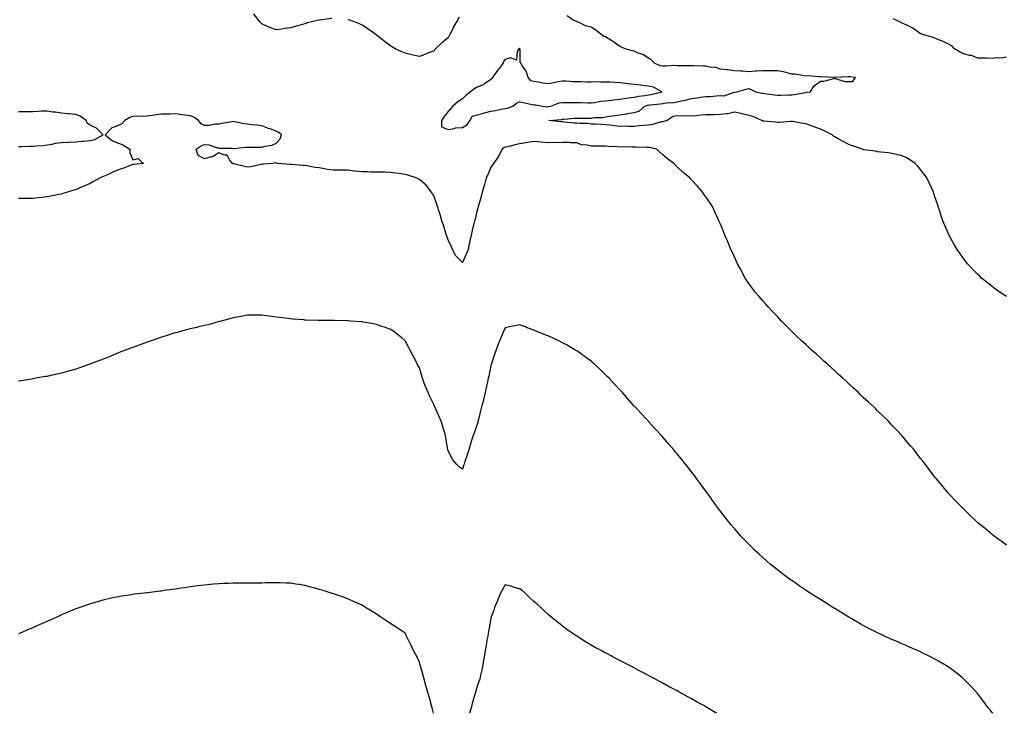
# Model space of a CAD drawing. Units: inches. Extents: x 942083 to 944723, y 7205498 to 7208138.
# Drawn here: x 942969 to 943657, y 7205498 to 7205982 of the extents above; entities that cross this region are included whole.
import ezdxf

# ---------------------------------------------------------------- set-up
doc = ezdxf.new("R2010")
doc.units = ezdxf.units.IN
doc.header["$MEASUREMENT"] = 0
doc.layers.add('Contour_94207205', color=7, linetype='Continuous', true_color=0x363563)

msp = doc.modelspace()

# ---------------------------------------------------------------- linework, layer by layer
at = {"layer": 'Contour_94207205'}
for points in [[(943186.82, 7205983.15, 3205), (943178.11, 7205981.98, 3205), (943178.05, 7205981.98, 3205), (943178.01, 7205981.96, 3205), (943177.84, 7205981.92, 3205), (943169.9, 7205980.06, 3205), (943168.05, 7205979.54, 3205), (943164.69, 7205978.56, 3205), (943162.05, 7205977.92, 3205), (943158.05, 7205976.57, 3205), (943153.83, 7205976.14, 3205), (943151.92, 7205975.79, 3205), (943148.05, 7205975.3, 3205), (943143.25, 7205977.12, 3205), (943142.53, 7205977.43, 3205), (943138.05, 7205979.34, 3205), (943136.78, 7205980.65, 3205), (943135.62, 7205981.92, 3205), (943132.48, 7205986.35, 3205)], [(943275.93, 7205984.05, 3205), (943274.72, 7205981.92, 3205), (943272.17, 7205977.8, 3205), (943270.64, 7205974.52, 3205), (943269.31, 7205971.92, 3205), (943268.88, 7205971.1, 3205), (943268.05, 7205969.58, 3205), (943263.83, 7205966.14, 3205), (943259.34, 7205961.92, 3205), (943258.69, 7205961.28, 3205), (943258.05, 7205960.46, 3205), (943255.69, 7205959.56, 3205), (943251.91, 7205958.07, 3205), (943248.05, 7205956.69, 3205), (943243.79, 7205957.66, 3205), (943241.93, 7205958.05, 3205), (943238.05, 7205958.91, 3205), (943235.91, 7205959.79, 3205), (943231.18, 7205961.92, 3205), (943229.17, 7205963.05, 3205), (943228.05, 7205963.76, 3205), (943223.4, 7205967.27, 3205), (943219.72, 7205970.26, 3205), (943218.05, 7205971.61, 3205), (943217.86, 7205971.74, 3205), (943217.62, 7205971.92, 3205), (943212.03, 7205975.9, 3205), (943208.05, 7205978.62, 3205), (943205.73, 7205979.6, 3205), (943199.48, 7205981.92, 3205), (943198.42, 7205982.29, 3205), (943198.05, 7205982.41, 3205)], [(943658.05, 7205788.99, 3205), (943656.25, 7205790.12, 3205), (943653.51, 7205791.92, 3205), (943650.36, 7205794.24, 3205), (943648.05, 7205796, 3205), (943644.73, 7205798.6, 3205), (943640.68, 7205801.92, 3205), (943639.33, 7205803.19, 3205), (943638.05, 7205804.46, 3205), (943634.36, 7205808.23, 3205), (943630.83, 7205811.92, 3205), (943629.61, 7205813.48, 3205), (943628.05, 7205815.55, 3205), (943625.38, 7205819.24, 3205), (943623.49, 7205821.92, 3205), (943621.49, 7205825.36, 3205), (943618.05, 7205831.53, 3205), (943617.91, 7205831.78, 3205), (943617.84, 7205831.92, 3205), (943617.68, 7205832.29, 3205), (943614.86, 7205838.74, 3205), (943613.54, 7205841.92, 3205), (943612.19, 7205846.06, 3205), (943611.44, 7205848.52, 3205), (943610.36, 7205851.92, 3205), (943609.74, 7205853.6, 3205), (943608.05, 7205858.54, 3205), (943607.2, 7205861.08, 3205), (943606.95, 7205861.92, 3205), (943606.08, 7205863.89, 3205), (943604.16, 7205868.03, 3205), (943602.51, 7205871.92, 3205), (943600.58, 7205874.44, 3205), (943598.05, 7205877.64, 3205), (943596.07, 7205879.95, 3205), (943594.2, 7205881.92, 3205), (943590.58, 7205884.46, 3205), (943588.05, 7205886.16, 3205), (943583.83, 7205887.7, 3205), (943582.07, 7205887.9, 3205), (943578.05, 7205888.91, 3205), (943575.57, 7205889.44, 3205), (943570.24, 7205889.73, 3205), (943568.05, 7205890.08, 3205), (943566.59, 7205890.46, 3205), (943558.5, 7205891.47, 3205), (943558.05, 7205891.57, 3205), (943557.81, 7205891.67, 3205), (943557.37, 7205891.92, 3205), (943550.44, 7205894.3, 3205), (943548.05, 7205895.24, 3205), (943543.61, 7205897.47, 3205), (943540.95, 7205899.01, 3205), (943538.05, 7205900.63, 3205), (943537.25, 7205901.12, 3205), (943536.34, 7205901.92, 3205), (943530.78, 7205904.65, 3205), (943528.05, 7205905.88, 3205), (943523.65, 7205907.53, 3205), (943521.75, 7205908.23, 3205), (943518.05, 7205909.6, 3205), (943516.01, 7205909.89, 3205), (943508.81, 7205911.16, 3205), (943508.05, 7205911.28, 3205), (943507.35, 7205911.22, 3205), (943499.32, 7205910.65, 3205), (943498.05, 7205910.55, 3205), (943496.81, 7205910.69, 3205), (943488.47, 7205911.49, 3205), (943488.05, 7205911.55, 3205), (943487.78, 7205911.65, 3205), (943487.13, 7205911.92, 3205), (943480.83, 7205914.69, 3205), (943478.05, 7205915.55, 3205), (943473.37, 7205916.61, 3205), (943472.87, 7205916.74, 3205), (943468.05, 7205917.68, 3205), (943463.33, 7205916.63, 3205), (943462.81, 7205916.67, 3205), (943458.05, 7205916.02, 3205), (943453.99, 7205915.98, 3205), (943452.02, 7205915.88, 3205), (943448.05, 7205915.85, 3205), (943444.39, 7205915.57, 3205), (943441.43, 7205915.3, 3205), (943438.05, 7205915.05, 3205), (943434.67, 7205915.3, 3205), (943430.99, 7205914.87, 3205), (943428.05, 7205915.2, 3205), (943425.23, 7205914.73, 3205), (943420.97, 7205911.92, 3205), (943418.78, 7205911.18, 3205), (943418.05, 7205911.1, 3205), (943417.03, 7205910.9, 3205), (943410.81, 7205909.15, 3205), (943408.05, 7205908.74, 3205), (943404.54, 7205908.4, 3205), (943401.85, 7205908.11, 3205), (943398.05, 7205907.78, 3205), (943393.87, 7205907.74, 3205), (943392.08, 7205907.9, 3205), (943388.05, 7205907.86, 3205), (943384.34, 7205908.21, 3205), (943381.33, 7205908.64, 3205), (943378.05, 7205908.97, 3205), (943375.21, 7205909.07, 3205), (943370.69, 7205909.28, 3205), (943368.05, 7205909.38, 3205), (943365.9, 7205909.77, 3205), (943360.12, 7205909.85, 3205), (943358.05, 7205910.14, 3205), (943356.34, 7205910.2, 3205), (943349.1, 7205910.87, 3205), (943348.05, 7205910.92, 3205), (943347.06, 7205910.94, 3205), (943338.38, 7205911.92, 3205), (943347.24, 7205912.72, 3205), (943348.05, 7205912.84, 3205), (943349.03, 7205912.9, 3205), (943356.44, 7205913.54, 3205), (943358.05, 7205913.62, 3205), (943359.74, 7205913.62, 3205), (943366.28, 7205913.68, 3205), (943368.05, 7205913.68, 3205), (943370.07, 7205913.93, 3205), (943375.83, 7205914.15, 3205), (943378.05, 7205914.48, 3205), (943381.08, 7205914.95, 3205), (943384.56, 7205915.42, 3205), (943388.05, 7205915.96, 3205), (943392.84, 7205916.71, 3205), (943393.23, 7205916.74, 3205), (943398.05, 7205917.62, 3205), (943401.58, 7205918.38, 3205), (943405.42, 7205921.92, 3205), (943407.41, 7205922.56, 3205), (943408.05, 7205922.68, 3205), (943408.95, 7205922.82, 3205), (943416.39, 7205923.58, 3205), (943418.05, 7205923.89, 3205), (943420.34, 7205924.21, 3205), (943425.49, 7205924.48, 3205), (943428.05, 7205924.93, 3205), (943432.01, 7205925.88, 3205), (943433.76, 7205926.22, 3205), (943438.05, 7205927.41, 3205), (943442.24, 7205927.74, 3205), (943444.35, 7205928.21, 3205), (943448.05, 7205928.6, 3205), (943451.17, 7205928.8, 3205), (943455.34, 7205929.21, 3205), (943458.05, 7205929.38, 3205), (943460.82, 7205929.15, 3205), (943467.77, 7205931.65, 3205), (943468.05, 7205931.57, 3205), (943468.33, 7205931.65, 3205), (943469.66, 7205931.92, 3205), (943476.23, 7205933.74, 3205), (943478.05, 7205934.22, 3205), (943479.75, 7205933.62, 3205), (943483.08, 7205931.92, 3205), (943487.05, 7205930.92, 3205), (943488.05, 7205930.94, 3205), (943489.15, 7205930.81, 3205), (943495.93, 7205929.79, 3205), (943498.05, 7205929.6, 3205), (943500.35, 7205929.62, 3205), (943506.06, 7205929.93, 3205), (943508.05, 7205929.95, 3205), (943509.76, 7205930.2, 3205), (943517.62, 7205931.49, 3205), (943518.05, 7205931.55, 3205), (943518.35, 7205931.63, 3205), (943521.27, 7205931.92, 3205), (943523.83, 7205936.14, 3205), (943528.05, 7205939.34, 3205), (943530.49, 7205939.48, 3205), (943537.43, 7205941.31, 3205), (943538.05, 7205941.35, 3205), (943538.63, 7205941.33, 3205), (943545.26, 7205939.13, 3205), (943548.05, 7205939.07, 3205), (943550.78, 7205939.19, 3205), (943552.69, 7205941.92, 3205), (943548.56, 7205942.43, 3205), (943548.05, 7205942.45, 3205), (943547.48, 7205942.49, 3205), (943538.12, 7205941.98, 3205), (943538.05, 7205942, 3205), (943537.97, 7205942, 3205), (943528.52, 7205942.39, 3205), (943528.05, 7205942.43, 3205), (943527.56, 7205942.41, 3205), (943519.16, 7205943.03, 3205), (943518.05, 7205943.01, 3205), (943516.85, 7205943.11, 3205), (943510.35, 7205944.22, 3205), (943508.05, 7205944.4, 3205), (943504.84, 7205945.14, 3205), (943502.05, 7205945.92, 3205), (943498.05, 7205946.72, 3205), (943493.24, 7205946.72, 3205), (943492.86, 7205946.74, 3205), (943488.05, 7205946.74, 3205), (943483.5, 7205946.47, 3205), (943482.47, 7205946.33, 3205), (943478.05, 7205946.04, 3205), (943473.66, 7205946.31, 3205), (943472.58, 7205946.45, 3205), (943468.05, 7205946.71, 3205), (943463.4, 7205947.27, 3205), (943462.64, 7205947.33, 3205), (943458.05, 7205947.84, 3205), (943455.19, 7205949.07, 3205), (943450.81, 7205949.17, 3205), (943448.05, 7205949.81, 3205), (943445.98, 7205949.85, 3205), (943439.89, 7205950.08, 3205), (943438.05, 7205950.1, 3205), (943436.19, 7205950.06, 3205), (943429.78, 7205950.2, 3205), (943428.05, 7205950.14, 3205), (943426.36, 7205950.24, 3205), (943420.21, 7205949.77, 3205), (943418.05, 7205949.85, 3205), (943416.22, 7205950.08, 3205), (943412.32, 7205951.92, 3205), (943410.21, 7205954.07, 3205), (943408.05, 7205955.42, 3205), (943404.05, 7205957.92, 3205), (943400.89, 7205959.07, 3205), (943398.05, 7205960.36, 3205), (943396.64, 7205960.51, 3205), (943391.82, 7205961.92, 3205), (943389.27, 7205963.13, 3205), (943388.05, 7205963.68, 3205), (943383.2, 7205967.08, 3205), (943382.44, 7205967.53, 3205), (943378.05, 7205970.28, 3205), (943376.74, 7205970.61, 3205), (943374.92, 7205971.92, 3205), (943371.16, 7205975.03, 3205), (943368.05, 7205977.1, 3205), (943364.12, 7205977.99, 3205), (943359.63, 7205980.34, 3205), (943358.05, 7205980.92, 3205), (943357.36, 7205981.24, 3205), (943355.51, 7205981.92, 3205), (943351.18, 7205985.05, 3205)], [(943658.05, 7205956.24, 3204), (943654.45, 7205955.51, 3204), (943651.86, 7205955.73, 3204), (943648.05, 7205955.26, 3204), (943644.58, 7205955.4, 3204), (943641.56, 7205955.44, 3204), (943638.05, 7205955.55, 3204), (943633.52, 7205957.39, 3204), (943632.52, 7205957.45, 3204), (943628.05, 7205958.54, 3204), (943625.69, 7205959.56, 3204), (943621.74, 7205961.92, 3204), (943620.01, 7205963.87, 3204), (943618.05, 7205965.01, 3204), (943613.35, 7205967.23, 3204), (943612.34, 7205967.64, 3204), (943608.05, 7205969.46, 3204), (943606.2, 7205970.08, 3204), (943599.32, 7205971.92, 3204), (943598.5, 7205972.37, 3204), (943598.05, 7205972.53, 3204), (943596.08, 7205973.89, 3204), (943592.62, 7205976.49, 3204), (943588.05, 7205978.64, 3204), (943585.76, 7205979.63, 3204), (943581.04, 7205981.92, 3204), (943579, 7205982.86, 3204)], [(942968.05, 7205893.85, 3206), (942970, 7205893.87, 3206), (942975.97, 7205893.99, 3206), (942978.05, 7205894.03, 3206), (942980.42, 7205894.28, 3206), (942985.42, 7205894.54, 3206), (942988.05, 7205894.89, 3206), (942991.62, 7205895.49, 3206), (942993.94, 7205896.02, 3206), (942998.05, 7205896.63, 3206), (943002.94, 7205896.8, 3206), (943003.21, 7205896.76, 3206), (943008.05, 7205897.04, 3206), (943012.49, 7205897.49, 3206), (943013.7, 7205897.56, 3206), (943018.05, 7205897.99, 3206), (943021.38, 7205898.58, 3206), (943027.29, 7205901.92, 3206), (943022.63, 7205906.49, 3206), (943018.05, 7205908.78, 3206), (943016.18, 7205910.05, 3206), (943015.48, 7205911.92, 3206), (943011.13, 7205914.99, 3206), (943008.05, 7205916.06, 3206), (943003.47, 7205916.51, 3206), (943002.65, 7205916.53, 3206), (942998.05, 7205917.04, 3206), (942994, 7205917.86, 3206), (942992.08, 7205917.88, 3206), (942988.05, 7205918.48, 3206), (942984.51, 7205918.38, 3206), (942981.85, 7205918.13, 3206), (942978.05, 7205918.03, 3206), (942968.05, 7205918.03, 3206)], [(943658.05, 7205615.38, 3206), (943654.31, 7205618.17, 3206), (943649.11, 7205621.92, 3206), (943648.55, 7205622.41, 3206), (943648.05, 7205622.84, 3206), (943643.12, 7205627, 3206), (943642.4, 7205627.56, 3206), (943638.05, 7205631.08, 3206), (943637.59, 7205631.47, 3206), (943637.03, 7205631.92, 3206), (943632.51, 7205636.39, 3206), (943628.05, 7205640.67, 3206), (943627.43, 7205641.3, 3206), (943626.81, 7205641.92, 3206), (943622.54, 7205646.41, 3206), (943618.05, 7205651.04, 3206), (943617.63, 7205651.49, 3206), (943617.24, 7205651.92, 3206), (943613.58, 7205656.39, 3206), (943613.1, 7205656.98, 3206), (943608.92, 7205661.92, 3206), (943608.53, 7205662.41, 3206), (943608.05, 7205662.99, 3206), (943604.23, 7205668.09, 3206), (943601.31, 7205671.92, 3206), (943599.87, 7205673.74, 3206), (943598.05, 7205675.98, 3206), (943595.49, 7205679.36, 3206), (943593.53, 7205681.92, 3206), (943591, 7205684.87, 3206), (943588.05, 7205688.25, 3206), (943586.38, 7205690.26, 3206), (943584.95, 7205691.92, 3206), (943581.62, 7205695.49, 3206), (943578.05, 7205699.24, 3206), (943576.76, 7205700.63, 3206), (943575.53, 7205701.92, 3206), (943571.77, 7205705.65, 3206), (943568.05, 7205709.24, 3206), (943566.7, 7205710.57, 3206), (943565.3, 7205711.92, 3206), (943561.54, 7205715.42, 3206), (943558.05, 7205718.62, 3206), (943556.36, 7205720.24, 3206), (943554.59, 7205721.92, 3206), (943551.19, 7205725.06, 3206), (943548.05, 7205727.97, 3206), (943546.02, 7205729.89, 3206), (943543.86, 7205731.92, 3206), (943540.82, 7205734.69, 3206), (943538.05, 7205737.19, 3206), (943535.58, 7205739.44, 3206), (943532.89, 7205741.92, 3206), (943530.34, 7205744.21, 3206), (943528.05, 7205746.26, 3206), (943525.06, 7205748.93, 3206), (943521.73, 7205751.92, 3206), (943519.79, 7205753.66, 3206), (943518.05, 7205755.24, 3206), (943514.57, 7205758.44, 3206), (943510.85, 7205761.92, 3206), (943509.44, 7205763.31, 3206), (943508.05, 7205764.67, 3206), (943504.43, 7205768.29, 3206), (943500.91, 7205771.92, 3206), (943499.53, 7205773.4, 3206), (943498.05, 7205774.99, 3206), (943494.73, 7205778.6, 3206), (943491.68, 7205781.92, 3206), (943489.94, 7205783.81, 3206), (943488.05, 7205785.9, 3206), (943485.23, 7205789.09, 3206), (943482.85, 7205791.92, 3206), (943480.76, 7205794.63, 3206), (943478.05, 7205798.23, 3206), (943476.54, 7205800.4, 3206), (943475.53, 7205801.92, 3206), (943472.92, 7205806.8, 3206), (943472.64, 7205807.33, 3206), (943470.2, 7205811.92, 3206), (943469.52, 7205813.4, 3206), (943468.05, 7205816.65, 3206), (943466.39, 7205820.26, 3206), (943465.61, 7205821.92, 3206), (943463.87, 7205826.1, 3206), (943463.39, 7205827.27, 3206), (943461.45, 7205831.92, 3206), (943460.48, 7205834.34, 3206), (943458.05, 7205840.1, 3206), (943457.49, 7205841.37, 3206), (943457.24, 7205841.92, 3206), (943456.56, 7205843.4, 3206), (943454.41, 7205848.27, 3206), (943452.66, 7205851.92, 3206), (943450.87, 7205854.73, 3206), (943448.05, 7205858.74, 3206), (943446.73, 7205860.61, 3206), (943445.81, 7205861.92, 3206), (943442.15, 7205866.02, 3206), (943438.05, 7205870.63, 3206), (943437.45, 7205871.31, 3206), (943436.99, 7205871.92, 3206), (943432.03, 7205875.9, 3206), (943428.05, 7205879.56, 3206), (943426.84, 7205880.71, 3206), (943425.76, 7205881.92, 3206), (943421.38, 7205885.24, 3206), (943418.05, 7205888.03, 3206), (943415.92, 7205889.79, 3206), (943413.71, 7205891.92, 3206), (943409.22, 7205893.09, 3206), (943408.05, 7205893.17, 3206), (943406.87, 7205893.09, 3206), (943399.54, 7205893.4, 3206), (943398.05, 7205893.35, 3206), (943396.72, 7205893.25, 3206), (943389.62, 7205893.48, 3206), (943388.05, 7205893.4, 3206), (943386.47, 7205893.5, 3206), (943379.99, 7205893.85, 3206), (943378.05, 7205893.99, 3206), (943375.97, 7205894.01, 3206), (943370.07, 7205893.95, 3206), (943368.05, 7205893.97, 3206), (943365.32, 7205894.65, 3206), (943361.18, 7205895.06, 3206), (943358.05, 7205896.26, 3206), (943353.56, 7205896.41, 3206), (943352.62, 7205896.49, 3206), (943348.05, 7205896.63, 3206), (943343.52, 7205896.45, 3206), (943342.62, 7205896.49, 3206), (943338.05, 7205896.33, 3206), (943333.16, 7205896.8, 3206), (943332.98, 7205896.86, 3206), (943328.05, 7205897.21, 3206), (943323.47, 7205896.51, 3206), (943322.42, 7205896.3, 3206), (943318.05, 7205895.57, 3206), (943314.96, 7205895.01, 3206), (943309.77, 7205893.64, 3206), (943308.05, 7205893.27, 3206), (943307.07, 7205892.9, 3206), (943305.9, 7205891.92, 3206), (943303.56, 7205887.43, 3206), (943303.25, 7205886.72, 3206), (943299.7, 7205881.92, 3206), (943299.09, 7205880.88, 3206), (943298.05, 7205879.44, 3206), (943295.89, 7205874.09, 3206), (943294.74, 7205871.92, 3206), (943293.49, 7205867.35, 3206), (943293.3, 7205866.67, 3206), (943292, 7205861.92, 3206), (943291.19, 7205858.78, 3206), (943289.47, 7205853.33, 3206), (943289.07, 7205851.92, 3206), (943288.9, 7205851.06, 3206), (943288.05, 7205847.41, 3206), (943286.9, 7205843.07, 3206), (943286.57, 7205841.92, 3206), (943286.11, 7205839.99, 3206), (943284.93, 7205835.05, 3206), (943284.21, 7205831.92, 3206), (943283.13, 7205827, 3206), (943283.1, 7205826.88, 3206), (943282.07, 7205821.92, 3206), (943280.94, 7205819.03, 3206), (943278.05, 7205812.84, 3206), (943273.55, 7205817.43, 3206), (943271.24, 7205821.92, 3206), (943270.34, 7205824.22, 3206), (943268.05, 7205828.64, 3206), (943267.31, 7205831.18, 3206), (943267.07, 7205831.92, 3206), (943266.59, 7205833.38, 3206), (943264.91, 7205838.78, 3206), (943263.8, 7205841.92, 3206), (943262.47, 7205846.35, 3206), (943261.9, 7205848.07, 3206), (943260.68, 7205851.92, 3206), (943260.03, 7205853.89, 3206), (943258.05, 7205859.63, 3206), (943257.07, 7205860.94, 3206), (943256.47, 7205861.92, 3206), (943252.85, 7205866.72, 3206), (943248.05, 7205870.75, 3206), (943247.27, 7205871.14, 3206), (943245.78, 7205871.92, 3206), (943239.97, 7205873.85, 3206), (943238.05, 7205874.28, 3206), (943235.34, 7205874.62, 3206), (943231.32, 7205875.2, 3206), (943228.05, 7205875.59, 3206), (943224.19, 7205875.79, 3206), (943221.92, 7205875.79, 3206), (943218.05, 7205875.98, 3206), (943213.99, 7205875.98, 3206), (943212.13, 7205876, 3206), (943208.05, 7205876.02, 3206), (943203.39, 7205876.59, 3206), (943202.73, 7205876.61, 3206), (943198.05, 7205877.29, 3206), (943193.39, 7205877.25, 3206), (943192.78, 7205877.19, 3206), (943188.05, 7205877.15, 3206), (943183.96, 7205877.84, 3206), (943181.8, 7205878.17, 3206), (943178.05, 7205878.78, 3206), (943175.32, 7205879.19, 3206), (943169.66, 7205880.3, 3206), (943168.05, 7205880.57, 3206), (943166.74, 7205880.61, 3206), (943158.79, 7205881.18, 3206), (943158.05, 7205881.22, 3206), (943157.32, 7205881.2, 3206), (943149.43, 7205881.92, 3206), (943148.22, 7205882.08, 3206), (943148.05, 7205882.23, 3206), (943147.68, 7205882.29, 3206), (943145.82, 7205881.92, 3206), (943138.56, 7205881.41, 3206), (943138.05, 7205881.33, 3206), (943137.36, 7205881.24, 3206), (943130.39, 7205879.58, 3206), (943128.05, 7205879.26, 3206), (943125.93, 7205879.79, 3206), (943118.27, 7205881.69, 3206), (943118.05, 7205881.74, 3206), (943117.91, 7205881.78, 3206), (943117.44, 7205881.92, 3206), (943115.55, 7205884.42, 3206), (943113.88, 7205887.76, 3206), (943112.28, 7205887.68, 3206), (943108.05, 7205889.32, 3206), (943103.49, 7205886.49, 3206), (943102.62, 7205886.49, 3206), (943098.05, 7205885.24, 3206), (943093.63, 7205887.51, 3206), (943092.27, 7205891.92, 3206), (943095.77, 7205894.21, 3206), (943098.05, 7205895.14, 3206), (943101.09, 7205894.97, 3206), (943107.01, 7205892.97, 3206), (943108.05, 7205892.88, 3206), (943108.8, 7205892.66, 3206), (943117.36, 7205892.6, 3206), (943118.05, 7205892.49, 3206), (943118.62, 7205892.49, 3206), (943126.64, 7205893.33, 3206), (943128.05, 7205893.33, 3206), (943129.57, 7205893.44, 3206), (943136.67, 7205893.31, 3206), (943138.05, 7205893.44, 3206), (943140.2, 7205894.07, 3206), (943145.15, 7205894.83, 3206), (943148.05, 7205896.04, 3206), (943150.78, 7205899.19, 3206), (943151.68, 7205901.92, 3206), (943149.81, 7205903.68, 3206), (943148.05, 7205904.6, 3206), (943143.92, 7205906.04, 3206), (943142.6, 7205906.47, 3206), (943138.05, 7205908.25, 3206), (943134.81, 7205908.68, 3206), (943130.94, 7205909.03, 3206), (943128.05, 7205909.38, 3206), (943125.64, 7205909.52, 3206), (943118.88, 7205911.1, 3206), (943118.05, 7205911.16, 3206), (943117.05, 7205910.92, 3206), (943110.02, 7205909.95, 3206), (943108.05, 7205909.36, 3206), (943105.44, 7205909.3, 3206), (943101.49, 7205908.48, 3206), (943098.05, 7205908.42, 3206), (943095.79, 7205909.67, 3206), (943093.87, 7205911.92, 3206), (943090.49, 7205914.36, 3206), (943088.05, 7205915.2, 3206), (943084.2, 7205915.77, 3206), (943082.06, 7205915.92, 3206), (943078.05, 7205916.63, 3206), (943073.51, 7205916.47, 3206), (943072.57, 7205916.45, 3206), (943068.05, 7205916.3, 3206), (943064.17, 7205915.79, 3206), (943061.58, 7205915.46, 3206), (943058.05, 7205915.01, 3206), (943055.12, 7205914.85, 3206), (943051.03, 7205914.91, 3206), (943048.05, 7205914.77, 3206), (943045.85, 7205914.13, 3206), (943042.48, 7205911.92, 3206), (943040.29, 7205909.69, 3206), (943038.05, 7205908.44, 3206), (943033.19, 7205906.78, 3206), (943028.56, 7205901.92, 3206), (943033.79, 7205897.66, 3206), (943038.05, 7205896.2, 3206), (943041.07, 7205894.95, 3206), (943045.89, 7205891.92, 3206), (943045.78, 7205889.65, 3206), (943048.05, 7205884.38, 3206), (943051.52, 7205885.4, 3206), (943055.46, 7205881.92, 3206), (943048.75, 7205881.22, 3206), (943048.05, 7205881.12, 3206), (943046.78, 7205880.65, 3206), (943041.35, 7205878.62, 3206), (943038.05, 7205877.43, 3206), (943034.09, 7205875.88, 3206), (943030.23, 7205874.09, 3206), (943028.05, 7205873.15, 3206), (943027.16, 7205872.8, 3206), (943025.17, 7205871.92, 3206), (943020.6, 7205869.36, 3206), (943018.05, 7205867.94, 3206), (943013.82, 7205866.14, 3206), (943011.04, 7205864.91, 3206), (943008.05, 7205863.6, 3206), (943006.73, 7205863.25, 3206), (943002.45, 7205861.92, 3206), (942999.09, 7205860.88, 3206), (942998.05, 7205860.57, 3206), (942996.33, 7205860.2, 3206), (942990.74, 7205859.22, 3206), (942988.05, 7205858.64, 3206), (942984.31, 7205858.17, 3206), (942981.94, 7205858.03, 3206), (942978.05, 7205857.47, 3206), (942973.52, 7205857.39, 3206), (942972.47, 7205857.49, 3206), (942968.05, 7205857.43, 3206)], [(943648.46, 7205498, 3207), (943648.05, 7205498.46, 3207), (943646.52, 7205500.38, 3207), (943645.31, 7205501.92, 3207), (943642.21, 7205506.08, 3207), (943638.05, 7205511.49, 3207), (943637.86, 7205511.72, 3207), (943637.7, 7205511.92, 3207), (943633.96, 7205516, 3207), (943633.09, 7205516.96, 3207), (943628.3, 7205521.92, 3207), (943628.17, 7205522.04, 3207), (943628.05, 7205522.13, 3207), (943626.98, 7205522.99, 3207), (943622.61, 7205526.47, 3207), (943618.05, 7205529.89, 3207), (943616.84, 7205530.71, 3207), (943614.92, 7205531.92, 3207), (943610.56, 7205534.44, 3207), (943608.05, 7205535.81, 3207), (943604.06, 7205537.92, 3207), (943600.11, 7205539.87, 3207), (943598.05, 7205540.9, 3207), (943597.37, 7205541.24, 3207), (943595.87, 7205541.92, 3207), (943590.39, 7205544.26, 3207), (943588.05, 7205545.24, 3207), (943583.41, 7205547.29, 3207), (943582.16, 7205547.82, 3207), (943578.05, 7205549.56, 3207), (943576.42, 7205550.28, 3207), (943572.83, 7205551.92, 3207), (943569.54, 7205553.4, 3207), (943568.05, 7205554.11, 3207), (943562.89, 7205556.76, 3207), (943558.05, 7205559.32, 3207), (943556.39, 7205560.26, 3207), (943553.49, 7205561.92, 3207), (943550.04, 7205563.91, 3207), (943548.05, 7205565.1, 3207), (943543.78, 7205567.64, 3207), (943540.02, 7205569.95, 3207), (943538.05, 7205571.16, 3207), (943537.57, 7205571.45, 3207), (943536.79, 7205571.92, 3207), (943531.4, 7205575.26, 3207), (943528.05, 7205577.37, 3207), (943525.26, 7205579.13, 3207), (943520.88, 7205581.92, 3207), (943519.18, 7205583.05, 3207), (943518.05, 7205583.83, 3207), (943513.23, 7205587.1, 3207), (943512.07, 7205587.9, 3207), (943508.05, 7205590.69, 3207), (943507.32, 7205591.18, 3207), (943506.26, 7205591.92, 3207), (943501.6, 7205595.47, 3207), (943498.05, 7205598.19, 3207), (943495.95, 7205599.83, 3207), (943493.3, 7205601.92, 3207), (943490.51, 7205604.38, 3207), (943488.05, 7205606.59, 3207), (943485.23, 7205609.11, 3207), (943482.11, 7205611.92, 3207), (943480.1, 7205613.97, 3207), (943478.05, 7205616.04, 3207), (943475.15, 7205619.03, 3207), (943472.35, 7205621.92, 3207), (943470.35, 7205624.22, 3207), (943468.05, 7205626.94, 3207), (943465.76, 7205629.63, 3207), (943463.81, 7205631.92, 3207), (943461.3, 7205635.18, 3207), (943458.05, 7205639.48, 3207), (943457.01, 7205640.87, 3207), (943456.2, 7205641.92, 3207), (943452.79, 7205646.67, 3207), (943451.38, 7205648.58, 3207), (943448.95, 7205651.92, 3207), (943448.58, 7205652.45, 3207), (943448.05, 7205653.17, 3207), (943444.39, 7205658.25, 3207), (943441.68, 7205661.92, 3207), (943440.11, 7205663.97, 3207), (943438.05, 7205666.61, 3207), (943435.72, 7205669.58, 3207), (943433.88, 7205671.92, 3207), (943431.26, 7205675.12, 3207), (943428.05, 7205679.11, 3207), (943426.78, 7205680.65, 3207), (943425.75, 7205681.92, 3207), (943422.16, 7205686.02, 3207), (943418.05, 7205690.81, 3207), (943417.52, 7205691.39, 3207), (943417.05, 7205691.92, 3207), (943412.76, 7205696.63, 3207), (943408.05, 7205701.82, 3207), (943408, 7205701.88, 3207), (943407.96, 7205701.92, 3207), (943406.8, 7205703.17, 3207), (943403.19, 7205707.06, 3207), (943398.63, 7205711.92, 3207), (943398.34, 7205712.21, 3207), (943398.05, 7205712.51, 3207), (943393.63, 7205717.51, 3207), (943389.81, 7205721.92, 3207), (943388.98, 7205722.86, 3207), (943388.05, 7205723.89, 3207), (943384.15, 7205728.03, 3207), (943380.49, 7205731.92, 3207), (943379.28, 7205733.15, 3207), (943378.05, 7205734.4, 3207), (943374.19, 7205738.07, 3207), (943370.13, 7205741.92, 3207), (943369.05, 7205742.92, 3207), (943368.05, 7205743.81, 3207), (943363.38, 7205747.25, 3207), (943361.05, 7205748.91, 3207), (943358.05, 7205751.08, 3207), (943357.54, 7205751.41, 3207), (943356.67, 7205751.92, 3207), (943351.2, 7205755.08, 3207), (943348.05, 7205756.8, 3207), (943344.61, 7205758.48, 3207), (943338.85, 7205761.12, 3207), (943338.05, 7205761.49, 3207), (943337.74, 7205761.61, 3207), (943336.97, 7205761.92, 3207), (943330.58, 7205764.44, 3207), (943328.05, 7205765.47, 3207), (943323.41, 7205767.27, 3207), (943322.22, 7205767.76, 3207), (943318.05, 7205769.38, 3207), (943314.81, 7205768.68, 3207), (943311.88, 7205768.09, 3207), (943308.05, 7205767.25, 3207), (943306.35, 7205763.62, 3207), (943305.58, 7205761.92, 3207), (943303.9, 7205757.76, 3207), (943303.4, 7205756.57, 3207), (943301.6, 7205751.92, 3207), (943300.68, 7205749.3, 3207), (943298.48, 7205742.35, 3207), (943298.33, 7205741.92, 3207), (943298.26, 7205741.71, 3207), (943298.05, 7205740.96, 3207), (943296.52, 7205733.46, 3207), (943296.2, 7205731.92, 3207), (943295.7, 7205729.56, 3207), (943294.78, 7205725.2, 3207), (943294.07, 7205721.92, 3207), (943292.86, 7205717.12, 3207), (943292.73, 7205716.59, 3207), (943291.51, 7205711.92, 3207), (943290.84, 7205709.13, 3207), (943289.27, 7205703.15, 3207), (943288.97, 7205701.92, 3207), (943288.78, 7205701.18, 3207), (943288.05, 7205698.56, 3207), (943286.27, 7205693.7, 3207), (943285.6, 7205691.92, 3207), (943284.54, 7205688.42, 3207), (943283.84, 7205686.14, 3207), (943282.61, 7205681.92, 3207), (943281.4, 7205678.58, 3207), (943279.88, 7205673.76, 3207), (943279.26, 7205671.92, 3207), (943278.93, 7205671.04, 3207), (943278.05, 7205668.4, 3207), (943276.03, 7205669.89, 3207), (943273.96, 7205671.92, 3207), (943271.29, 7205675.16, 3207), (943268.05, 7205681.53, 3207), (943267.98, 7205681.86, 3207), (943267.98, 7205681.92, 3207), (943267.96, 7205682, 3207), (943266.58, 7205690.44, 3207), (943266.38, 7205691.92, 3207), (943265.64, 7205694.32, 3207), (943264.4, 7205698.27, 3207), (943263.31, 7205701.92, 3207), (943261.75, 7205705.61, 3207), (943259.62, 7205710.34, 3207), (943258.94, 7205711.92, 3207), (943258.65, 7205712.51, 3207), (943258.05, 7205713.64, 3207), (943255.32, 7205719.19, 3207), (943254.09, 7205721.92, 3207), (943252.35, 7205726.22, 3207), (943251.48, 7205728.48, 3207), (943250.14, 7205731.92, 3207), (943249.67, 7205733.54, 3207), (943248.05, 7205739.17, 3207), (943247.08, 7205740.96, 3207), (943246.58, 7205741.92, 3207), (943245.02, 7205744.95, 3207), (943243.69, 7205747.56, 3207), (943241.4, 7205751.92, 3207), (943240.33, 7205754.19, 3207), (943238.05, 7205758.09, 3207), (943236.06, 7205759.93, 3207), (943233.62, 7205761.92, 3207), (943230.44, 7205764.3, 3207), (943228.05, 7205765.92, 3207), (943223.67, 7205767.55, 3207), (943221.83, 7205768.15, 3207), (943218.05, 7205769.44, 3207), (943216.03, 7205769.91, 3207), (943208.78, 7205771.2, 3207), (943208.05, 7205771.33, 3207), (943207.52, 7205771.39, 3207), (943199.87, 7205771.92, 3207), (943198.15, 7205772.02, 3207), (943197.95, 7205772.02, 3207), (943188.47, 7205772.33, 3207), (943188.05, 7205772.35, 3207), (943187.63, 7205772.35, 3207), (943178.38, 7205772.25, 3207), (943178.05, 7205772.25, 3207), (943177.69, 7205772.27, 3207), (943168.69, 7205772.56, 3207), (943168.05, 7205772.6, 3207), (943167.29, 7205772.68, 3207), (943159.37, 7205773.23, 3207), (943158.05, 7205773.38, 3207), (943156.34, 7205773.62, 3207), (943150.45, 7205774.32, 3207), (943148.05, 7205774.69, 3207), (943144.85, 7205775.12, 3207), (943141.59, 7205775.47, 3207), (943138.05, 7205775.96, 3207), (943134.03, 7205775.94, 3207), (943132.05, 7205775.92, 3207), (943128.05, 7205775.9, 3207), (943124.71, 7205775.26, 3207), (943120.74, 7205774.6, 3207), (943118.05, 7205774.11, 3207), (943116.35, 7205773.62, 3207), (943109.64, 7205771.92, 3207), (943108.39, 7205771.57, 3207), (943108.05, 7205771.49, 3207), (943107.48, 7205771.35, 3207), (943100.62, 7205769.36, 3207), (943098.05, 7205768.74, 3207), (943093.88, 7205767.76, 3207), (943092.55, 7205767.41, 3207), (943088.05, 7205766.37, 3207), (943084.51, 7205765.46, 3207), (943080.57, 7205764.44, 3207), (943078.05, 7205763.78, 3207), (943076.6, 7205763.37, 3207), (943071.88, 7205761.92, 3207), (943068.99, 7205760.98, 3207), (943068.05, 7205760.69, 3207), (943066.14, 7205760.01, 3207), (943061.56, 7205758.4, 3207), (943058.05, 7205757.15, 3207), (943054.17, 7205755.81, 3207), (943050.6, 7205754.46, 3207), (943048.05, 7205753.54, 3207), (943046.84, 7205753.13, 3207), (943043.62, 7205751.92, 3207), (943039.64, 7205750.34, 3207), (943038.05, 7205749.65, 3207), (943034.3, 7205748.17, 3207), (943032.5, 7205747.47, 3207), (943028.05, 7205745.61, 3207), (943025.35, 7205744.62, 3207), (943018.31, 7205741.92, 3207), (943018.13, 7205741.84, 3207), (943018.05, 7205741.8, 3207), (943017.88, 7205741.74, 3207), (943010.72, 7205739.26, 3207), (943008.05, 7205738.35, 3207), (943003.05, 7205736.92, 3207), (942998.05, 7205735.53, 3207), (942995.09, 7205734.87, 3207), (942989.8, 7205733.66, 3207), (942988.05, 7205733.29, 3207), (942986.88, 7205733.09, 3207), (942980.23, 7205731.92, 3207), (942978.41, 7205731.57, 3207), (942978.05, 7205731.49, 3207), (942977.54, 7205731.41, 3207), (942969.72, 7205730.26, 3207), (942968.05, 7205729.95, 3207)], [(943257.92, 7205498, 3208), (943257.14, 7205501, 3208), (943256.9, 7205501.92, 3208), (943256.46, 7205503.5, 3208), (943255.01, 7205508.87, 3208), (943254.18, 7205511.92, 3208), (943252.8, 7205516.67, 3208), (943252.6, 7205517.37, 3208), (943251.32, 7205521.92, 3208), (943250.58, 7205524.46, 3208), (943248.77, 7205531.2, 3208), (943248.57, 7205531.92, 3208), (943248.45, 7205532.33, 3208), (943248.05, 7205533.91, 3208), (943245.32, 7205539.19, 3208), (943243.93, 7205541.92, 3208), (943241.99, 7205545.87, 3208), (943240.05, 7205549.93, 3208), (943239.09, 7205551.92, 3208), (943238.75, 7205552.62, 3208), (943238.05, 7205554.01, 3208), (943233.29, 7205557.15, 3208), (943231.92, 7205558.05, 3208), (943228.05, 7205560.53, 3208), (943227.23, 7205561.1, 3208), (943226.09, 7205561.92, 3208), (943221.23, 7205565.1, 3208), (943218.05, 7205567.33, 3208), (943215.15, 7205569.01, 3208), (943210.5, 7205571.92, 3208), (943208.95, 7205572.82, 3208), (943208.05, 7205573.4, 3208), (943205.35, 7205574.62, 3208), (943202.16, 7205576.02, 3208), (943198.05, 7205578.01, 3208), (943195.12, 7205578.99, 3208), (943188.76, 7205581.2, 3208), (943188.05, 7205581.45, 3208), (943187.69, 7205581.55, 3208), (943186.51, 7205581.92, 3208), (943180.07, 7205583.93, 3208), (943178.05, 7205584.56, 3208), (943174.45, 7205585.53, 3208), (943172.24, 7205586.12, 3208), (943168.05, 7205587.29, 3208), (943164.01, 7205587.88, 3208), (943161.76, 7205588.21, 3208), (943158.05, 7205588.76, 3208), (943155.02, 7205588.89, 3208), (943150.9, 7205589.07, 3208), (943148.05, 7205589.19, 3208), (943145.28, 7205589.15, 3208), (943140.91, 7205589.07, 3208), (943138.05, 7205588.97, 3208), (943135.05, 7205588.91, 3208), (943131.03, 7205588.95, 3208), (943128.05, 7205588.89, 3208), (943124.99, 7205588.87, 3208), (943121.05, 7205588.91, 3208), (943118.05, 7205588.89, 3208), (943114.84, 7205588.7, 3208), (943111.38, 7205588.58, 3208), (943108.05, 7205588.42, 3208), (943104.2, 7205588.07, 3208), (943102.06, 7205587.92, 3208), (943098.05, 7205587.58, 3208), (943093.05, 7205586.92, 3208), (943088.05, 7205586.22, 3208), (943084.27, 7205585.71, 3208), (943081.44, 7205585.3, 3208), (943078.05, 7205584.75, 3208), (943075.55, 7205584.42, 3208), (943069.82, 7205583.7, 3208), (943068.05, 7205583.4, 3208), (943066.74, 7205583.23, 3208), (943058.34, 7205582.21, 3208), (943058.05, 7205582.17, 3208), (943057.84, 7205582.13, 3208), (943055.94, 7205581.92, 3208), (943048.87, 7205581.1, 3208), (943048.05, 7205581, 3208), (943046.97, 7205580.83, 3208), (943040.21, 7205579.77, 3208), (943038.05, 7205579.42, 3208), (943034.9, 7205578.78, 3208), (943031.89, 7205578.09, 3208), (943028.05, 7205577.29, 3208), (943023.91, 7205576.06, 3208), (943021.55, 7205575.42, 3208), (943018.05, 7205574.42, 3208), (943016.23, 7205573.74, 3208), (943010.95, 7205571.92, 3208), (943008.8, 7205571.16, 3208), (943008.05, 7205570.92, 3208), (943006.32, 7205570.18, 3208), (943001.75, 7205568.21, 3208), (942998.05, 7205566.72, 3208), (942994.84, 7205565.14, 3208), (942988.51, 7205562.37, 3208), (942988.05, 7205562.17, 3208), (942987.88, 7205562.1, 3208), (942987.51, 7205561.92, 3208), (942980.98, 7205558.99, 3208), (942978.05, 7205557.8, 3208), (942973.96, 7205556, 3208), (942970.82, 7205554.69, 3208), (942968.05, 7205553.5, 3208)], [(943455.73, 7205498, 3208), (943454.7, 7205498.56, 3208), (943449.27, 7205501.92, 3208), (943448.47, 7205502.33, 3208), (943448.05, 7205502.58, 3208), (943446.6, 7205503.37, 3208), (943441.92, 7205505.79, 3208), (943438.05, 7205508.07, 3208), (943435.53, 7205509.4, 3208), (943431.35, 7205511.92, 3208), (943429.15, 7205513.03, 3208), (943428.05, 7205513.68, 3208), (943424.44, 7205515.53, 3208), (943422.58, 7205516.45, 3208), (943418.05, 7205519.01, 3208), (943416.14, 7205520.01, 3208), (943412.87, 7205521.92, 3208), (943409.66, 7205523.52, 3208), (943408.05, 7205524.44, 3208), (943403.08, 7205526.96, 3208), (943402.94, 7205527.04, 3208), (943398.05, 7205529.67, 3208), (943396.56, 7205530.44, 3208), (943393.88, 7205531.92, 3208), (943389.97, 7205533.83, 3208), (943388.05, 7205534.89, 3208), (943383.36, 7205537.23, 3208), (943381.92, 7205538.05, 3208), (943378.05, 7205540.18, 3208), (943376.92, 7205540.79, 3208), (943374.95, 7205541.92, 3208), (943370.42, 7205544.3, 3208), (943368.05, 7205545.69, 3208), (943364.11, 7205547.97, 3208), (943358.05, 7205551.92, 3208), (943352.03, 7205555.9, 3208), (943348.05, 7205558.91, 3208), (943346.34, 7205560.22, 3208), (943344.33, 7205561.92, 3208), (943340.77, 7205564.63, 3208), (943338.05, 7205566.92, 3208), (943335.46, 7205569.34, 3208), (943332.82, 7205571.92, 3208), (943330.25, 7205574.11, 3208), (943328.05, 7205576, 3208), (943325.05, 7205578.91, 3208), (943321.93, 7205581.92, 3208), (943319.77, 7205583.64, 3208), (943318.05, 7205584.85, 3208), (943313.87, 7205586.1, 3208), (943312.64, 7205586.51, 3208), (943308.05, 7205587.72, 3208), (943305.94, 7205584.03, 3208), (943304.69, 7205581.92, 3208), (943302.74, 7205577.23, 3208), (943302.31, 7205576.18, 3208), (943300.56, 7205571.92, 3208), (943299.93, 7205570.05, 3208), (943298.05, 7205564.63, 3208), (943297.62, 7205562.35, 3208), (943297.55, 7205561.92, 3208), (943297.43, 7205561.3, 3208), (943296.13, 7205553.83, 3208), (943295.76, 7205551.92, 3208), (943295.26, 7205549.13, 3208), (943294.69, 7205545.28, 3208), (943294.05, 7205541.92, 3208), (943293.2, 7205537.06, 3208), (943293.16, 7205536.82, 3208), (943292.25, 7205531.92, 3208), (943291.58, 7205528.4, 3208), (943290.71, 7205524.58, 3208), (943290.17, 7205521.92, 3208), (943289.67, 7205520.3, 3208), (943288.05, 7205515.42, 3208), (943287.23, 7205512.74, 3208), (943286.97, 7205511.92, 3208), (943286.56, 7205510.44, 3208), (943285.02, 7205504.95, 3208), (943284.2, 7205501.92, 3208), (943283.15, 7205498, 3208)]]:
    msp.add_polyline3d(points, dxfattribs=at)
msp.add_polyline3d([(943278.05, 7205907, 3206), (943281.16, 7205908.81, 3206), (943283.53, 7205911.92, 3206), (943284.92, 7205915.05, 3206), (943288.05, 7205915.71, 3206), (943292.8, 7205917.17, 3206), (943293.44, 7205917.31, 3206), (943298.05, 7205918.54, 3206), (943301.11, 7205918.87, 3206), (943306.15, 7205920.03, 3206), (943308.05, 7205920.28, 3206), (943309.49, 7205920.47, 3206), (943313.32, 7205921.92, 3206), (943315.96, 7205924.01, 3206), (943318.05, 7205924.95, 3206), (943320.56, 7205924.42, 3206), (943326.76, 7205923.21, 3206), (943328.05, 7205922.94, 3206), (943329.05, 7205922.92, 3206), (943333.97, 7205921.92, 3206), (943337.72, 7205921.59, 3206), (943338.05, 7205921.59, 3206), (943338.33, 7205921.63, 3206), (943339.84, 7205921.92, 3206), (943345.73, 7205924.24, 3206), (943348.05, 7205924.44, 3206), (943350.53, 7205924.4, 3206), (943355.44, 7205924.54, 3206), (943358.05, 7205924.5, 3206), (943360.59, 7205924.46, 3206), (943365.62, 7205924.34, 3206), (943368.05, 7205924.3, 3206), (943370.58, 7205924.46, 3206), (943374.48, 7205925.49, 3206), (943378.05, 7205925.61, 3206), (943382.25, 7205926.12, 3206), (943383.67, 7205926.31, 3206), (943388.05, 7205926.82, 3206), (943392.46, 7205927.51, 3206), (943393.83, 7205927.7, 3206), (943398.05, 7205928.35, 3206), (943400.97, 7205929.01, 3206), (943405.46, 7205929.34, 3206), (943408.05, 7205929.79, 3206), (943409.88, 7205930.08, 3206), (943417.26, 7205931.92, 3206), (943411.44, 7205935.32, 3206), (943408.05, 7205935.87, 3206), (943403.54, 7205936.43, 3206), (943402.67, 7205936.53, 3206), (943398.05, 7205937.12, 3206), (943393.8, 7205937.66, 3206), (943392.21, 7205937.76, 3206), (943388.05, 7205938.23, 3206), (943384.63, 7205938.5, 3206), (943381.37, 7205938.6, 3206), (943378.05, 7205938.83, 3206), (943374.79, 7205938.66, 3206), (943371.07, 7205938.89, 3206), (943368.05, 7205938.7, 3206), (943364.87, 7205938.74, 3206), (943361.08, 7205938.89, 3206), (943358.05, 7205938.95, 3206), (943355.13, 7205939.01, 3206), (943350.52, 7205939.44, 3206), (943348.05, 7205939.5, 3206), (943345.07, 7205938.93, 3206), (943341.77, 7205938.19, 3206), (943338.05, 7205937.55, 3206), (943334.2, 7205938.07, 3206), (943331.34, 7205938.64, 3206), (943328.05, 7205939.13, 3206), (943325.84, 7205939.71, 3206), (943324.06, 7205941.92, 3206), (943322.65, 7205946.51, 3206), (943320.08, 7205949.89, 3206), (943318.8, 7205951.92, 3206), (943318.49, 7205952.35, 3206), (943318.38, 7205961.59, 3206), (943318.28, 7205961.92, 3206), (943318.22, 7205962.1, 3206), (943318.05, 7205962.27, 3206), (943317.78, 7205962.19, 3206), (943317.42, 7205961.92, 3206), (943316.31, 7205960.18, 3206), (943315.98, 7205953.99, 3206), (943311.71, 7205955.59, 3206), (943308.05, 7205954.48, 3206), (943306.88, 7205953.09, 3206), (943306.45, 7205951.92, 3206), (943302.88, 7205947.08, 3206), (943301.98, 7205945.85, 3206), (943299.09, 7205941.92, 3206), (943298.71, 7205941.26, 3206), (943298.05, 7205940.57, 3206), (943293.61, 7205937.47, 3206), (943292.98, 7205937, 3206), (943288.05, 7205935.01, 3206), (943286.1, 7205933.87, 3206), (943283.79, 7205931.92, 3206), (943280.53, 7205929.44, 3206), (943278.05, 7205927.17, 3206), (943274.98, 7205924.99, 3206), (943271.4, 7205921.92, 3206), (943269.88, 7205920.08, 3206), (943268.05, 7205918.19, 3206), (943265.34, 7205914.63, 3206), (943263.39, 7205911.92, 3206), (943263.55, 7205907.41, 3206), (943268.05, 7205905.61, 3206), (943272.43, 7205906.3, 3206), (943273.21, 7205906.76, 3206)], close=True, dxfattribs=at)

doc.saveas('drawing.dxf')
